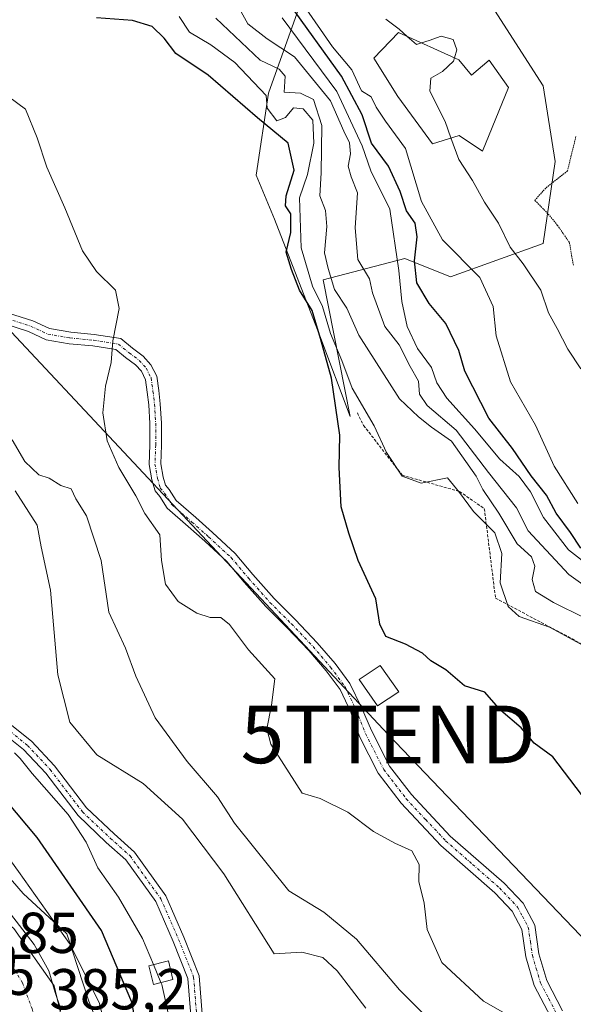
# Model space of a CAD drawing. Units: metres. Extents: x 584005 to 587475, y 4691925 to 4694280.
# Drawn here: x 584374 to 584471, y 4693837 to 4694008 of the extents above; entities that cross this region are included whole.
import ezdxf
from ezdxf.enums import TextEntityAlignment as Align

# ---------------------------------------------------------------- set-up
doc = ezdxf.new("R2010")
doc.units = ezdxf.units.M
doc.header["$MEASUREMENT"] = 0
for name, pattern in [('TRAZO_Y_PUNTO', [1, 0.5, -0.25, 0, -0.25]), ('TRAZOS', [0.75, 0.5, -0.25]), ('TRAZOS2', [0.375, 0.25, -0.125])]:
    doc.linetypes.add(name, pattern=pattern)
doc.layers.get('0').update_dxf_attribs({"lineweight": 5})
for name, color, linetype, lineweight in [('Camino', 19, 'Continuous', 0), ('Camino Cxs', 19, 'Continuous', 0), ('Camino eje', 39, 'TRAZO_Y_PUNTO', 13), ('Curva de nivel maestra', 36, 'Continuous', 30), ('Curva de nivel normal', 36, 'Continuous', 0), ('Curva de nivel normal depresión', 36, 'TRAZOS2', 0), ('Edificación', 1, 'Continuous', 13), ('Edificación Cxs', 1, 'Continuous', 13), ('Edificación ligera', 1, 'Continuous', 0), ('Edificación ligera Cxs', 1, 'Continuous', 0), ('Escarpado lineal', 39, 'TRAZOS', 0), ('Explotación a cielo abierto', 254, 'Continuous', 0), ('Explotación a cielo abierto Cxs', 254, 'Continuous', 0), ('Matorral', 135, 'Continuous', 0), ('Matorral CxS', 135, 'Continuous', 0), ('Núcleo urbano', 19, 'Continuous', 0), ('Núcleo urbano CxS', 19, 'Continuous', 0), ('Rótulo de punto de cota en terreno', 19, 'Continuous', 0), ('Tendido', 6, 'Continuous', 0), ('Torre de tendido puntual', 7, 'Continuous', 0), ('Vía urbana Cxs', 5, 'Continuous', 0), ('Vía urbana eje', 5, 'TRAZO_Y_PUNTO', 0)]:
    doc.layers.add(name, color=color, linetype=linetype, lineweight=lineweight)
doc.styles.add('Arial', font='txt', dxfattribs={"height": 0.2})

# ---------------------------------------------------------------- blocks, each defined once
blk = doc.blocks.new('*U154')
at = {"layer": 'Matorral CxS', "color": 135, "linetype": 'Continuous', "lineweight": 0}
blk.add_polyline3d([(584390.8, 4693826.12, 378.53), (584386.42, 4693837.23, 380.75), (584382.62, 4693848.92, 379.43), (584375.02, 4693855.94, 381.03), (584365.37, 4693867.04, 381.45)], dxfattribs=at)
blk = doc.blocks.new('*U209')
at = {"layer": 'Vía urbana Cxs', "color": 5, "linetype": 'Continuous', "lineweight": 0}
blk.add_polyline3d([(584373.41, 4693849.86, 384.69), (584380.42, 4693839.94, 384.09), (584382.41, 4693831.34, 384.35)], dxfattribs=at)
blk = doc.blocks.new('5TTEND')
blk.add_text('5TTEND', height=10).set_placement((0, 0), align=Align.MIDDLE_CENTER)

msp = doc.modelspace()

# ---------------------------------------------------------------- linework, layer by layer
at = {"layer": 'Camino', "color": 19, "linetype": 'Continuous', "lineweight": 0}
for points in [[(584372.47, 4693956.7, 358.44), (584376.69, 4693955.36, 357.91), (584379.6, 4693954, 357.46), (584383.27, 4693953.36, 356.69), (584387.36, 4693952.97, 355.65), (584391.96, 4693952.26, 354.66), (584393.98, 4693950.6, 354.4), (584395.85, 4693949.21, 354.15), (584397.2, 4693947.72, 354.01), (584398.19, 4693945.73, 353.94), (584398.55, 4693943.24, 353.88), (584398.82, 4693940.95, 353.87), (584399.02, 4693937.59, 353.87), (584399.02, 4693933.77, 353.87), (584398.89, 4693930.55, 353.87), (584399.32, 4693928.19, 353.85), (584399.72, 4693926.79, 353.94), (584400.35, 4693926.04, 353.95), (584401.56, 4693924.13, 354.02), (584404.96, 4693921.18, 354.05), (584407.88, 4693918.59, 354.53), (584411.84, 4693914.97, 354.58), (584414.91, 4693911.29, 354.63), (584418.59, 4693907.15, 354.62), (584422.28, 4693903.46, 354.57), (584426.08, 4693899.46, 354.61), (584429.16, 4693895.85, 354.34), (584431.75, 4693892.37, 354.64), (584433.73, 4693888.21, 354.59), (584435.47, 4693884.22, 354.66), (584438.59, 4693878.07, 354.32), (584442.4, 4693873.12, 354.29), (584449.15, 4693865.92, 354.4), (584458.51, 4693857.75, 354.17), (584461.79, 4693854.26, 354.08), (584463.82, 4693850.44, 354.15), (584464.54, 4693845.46, 354.28), (584465.91, 4693840.86, 354.49), (584468.66, 4693835.55, 354.71)], [(584466.61, 4693834.48, 354.8), (584463.74, 4693839.98, 354.58), (584462.27, 4693844.96, 354.29), (584461.58, 4693849.7, 354.16), (584459.89, 4693852.9, 354.14), (584456.9, 4693856.07, 354.21), (584447.54, 4693864.25, 354.55), (584440.63, 4693871.61, 354.49), (584436.62, 4693876.83, 354.39), (584433.4, 4693883.17, 354.35), (584431.89, 4693887.42, 354.35), (584430.03, 4693891.33, 354.49), (584427.6, 4693894.6, 354.58), (584424.59, 4693898.13, 354.69), (584420.85, 4693902.07, 354.65), (584417.13, 4693905.78, 354.66), (584413.4, 4693909.98, 354.65), (584410.39, 4693913.58, 354.59), (584406.54, 4693917.1, 354.57), (584403.64, 4693919.67, 354.37), (584400.03, 4693922.81, 354.33), (584398.73, 4693924.86, 354.22), (584397.91, 4693925.83, 354.22), (584397.37, 4693927.74, 354.1), (584396.88, 4693930.41, 354.04), (584397.02, 4693933.81, 353.96), (584397.02, 4693937.53, 353.89), (584396.82, 4693940.78, 353.87), (584396.56, 4693942.98, 353.88), (584396.26, 4693945.13, 353.94), (584395.53, 4693946.58, 354.05), (584394.5, 4693947.73, 354.18), (584392.77, 4693949, 354.41), (584391.11, 4693950.37, 354.71), (584387.11, 4693950.98, 355.8), (584383, 4693951.38, 356.93), (584379, 4693952.07, 357.71), (584375.96, 4693953.49, 358), (584371.84, 4693954.8, 358.56)], [(584350.3, 4693916.98, 373.42), (584352.86, 4693913.85, 372.63), (584353.82, 4693911.11, 372.19), (584354.46, 4693905.86, 371.7), (584354.46, 4693902.25, 371.94), (584354.69, 4693898.94, 372.46), (584355.79, 4693897.17, 372.43), (584357.7, 4693894.19, 372.15), (584360.33, 4693891.8, 371.6), (584366.92, 4693888.99, 370.14), (584372.49, 4693885.57, 368.85), (584376.43, 4693882.39, 368.58), (584380.48, 4693878.09, 368.26), (584386.03, 4693870.81, 368.32), (584390.79, 4693866.29, 367.95), (584394.33, 4693863.13, 367.57), (584399.78, 4693855.53, 367.42), (584402.93, 4693848.36, 367.42), (584405.59, 4693841.64, 367.69), (584406.34, 4693832.1, 367.75)], [(584404.35, 4693831.89, 368.25), (584403.62, 4693841.18, 367.82), (584401.08, 4693847.59, 367.59), (584398.03, 4693854.53, 367.48), (584392.84, 4693861.79, 367.68), (584389.44, 4693864.82, 368.43), (584384.54, 4693869.47, 369.08), (584378.95, 4693876.8, 369.22), (584375.07, 4693880.92, 369.46), (584371.33, 4693883.93, 369.77), (584366, 4693887.2, 370.72), (584359.23, 4693890.09, 371.95), (584356.16, 4693892.89, 372.73), (584354.1, 4693896.1, 372.85), (584352.73, 4693898.3, 372.98), (584352.46, 4693902.18, 372.75), (584352.46, 4693905.74, 372.61), (584351.86, 4693910.65, 372.85), (584351.09, 4693912.86, 373.12), (584348.84, 4693915.6, 373.91)]]:
    msp.add_polyline3d(points, dxfattribs=at)
at = {"layer": 'Camino Cxs', "color": 19, "linetype": 'Continuous', "lineweight": 0}
for points in [[(584372.47, 4693956.7, 358.44), (584376.69, 4693955.36, 357.91), (584379.6, 4693954, 357.46), (584383.27, 4693953.36, 356.69), (584387.36, 4693952.97, 355.65), (584391.96, 4693952.26, 354.66), (584393.98, 4693950.6, 354.4), (584395.85, 4693949.21, 354.15), (584397.2, 4693947.72, 354.01), (584398.19, 4693945.73, 353.94), (584398.55, 4693943.24, 353.88), (584398.82, 4693940.95, 353.87), (584399.02, 4693937.59, 353.87), (584399.02, 4693933.77, 353.87), (584398.89, 4693930.55, 353.87), (584399.32, 4693928.19, 353.85), (584399.72, 4693926.79, 353.94), (584400.35, 4693926.04, 353.95), (584401.56, 4693924.13, 354.02), (584404.96, 4693921.18, 354.05), (584407.88, 4693918.59, 354.53), (584411.84, 4693914.97, 354.58), (584414.91, 4693911.29, 354.63), (584418.59, 4693907.15, 354.62), (584422.28, 4693903.46, 354.57), (584426.08, 4693899.46, 354.61), (584429.16, 4693895.85, 354.34), (584431.75, 4693892.37, 354.64), (584433.73, 4693888.21, 354.59), (584435.47, 4693884.22, 354.66), (584438.59, 4693878.07, 354.32), (584442.4, 4693873.12, 354.29), (584449.15, 4693865.92, 354.4), (584458.51, 4693857.75, 354.17), (584461.79, 4693854.26, 354.08), (584463.82, 4693850.44, 354.15), (584464.54, 4693845.46, 354.28), (584465.91, 4693840.86, 354.49), (584468.66, 4693835.55, 354.71)], [(584466.61, 4693834.48, 354.8), (584463.74, 4693839.98, 354.58), (584462.27, 4693844.96, 354.29), (584461.58, 4693849.7, 354.16), (584459.89, 4693852.9, 354.14), (584456.9, 4693856.07, 354.21), (584447.54, 4693864.25, 354.55), (584440.63, 4693871.61, 354.49), (584436.62, 4693876.83, 354.39), (584433.4, 4693883.17, 354.35), (584431.89, 4693887.42, 354.35), (584430.03, 4693891.33, 354.49), (584427.6, 4693894.6, 354.58), (584424.59, 4693898.13, 354.69), (584420.85, 4693902.07, 354.65), (584417.13, 4693905.78, 354.66), (584413.4, 4693909.98, 354.65), (584410.39, 4693913.58, 354.59), (584406.54, 4693917.1, 354.57), (584403.64, 4693919.67, 354.37), (584400.03, 4693922.81, 354.33), (584398.73, 4693924.86, 354.22), (584397.91, 4693925.83, 354.22), (584397.37, 4693927.74, 354.1), (584396.88, 4693930.41, 354.04), (584397.02, 4693933.81, 353.96), (584397.02, 4693937.53, 353.89), (584396.82, 4693940.78, 353.87), (584396.56, 4693942.98, 353.88), (584396.26, 4693945.13, 353.94), (584395.53, 4693946.58, 354.05), (584394.5, 4693947.73, 354.18), (584392.77, 4693949, 354.41), (584391.11, 4693950.37, 354.71), (584387.11, 4693950.98, 355.8), (584383, 4693951.38, 356.93), (584379, 4693952.07, 357.71), (584375.96, 4693953.49, 358), (584371.84, 4693954.8, 358.56)], [(584404.35, 4693831.89, 368.25), (584403.62, 4693841.18, 367.82), (584401.08, 4693847.59, 367.59), (584398.03, 4693854.53, 367.48), (584392.84, 4693861.79, 367.68), (584389.44, 4693864.82, 368.43), (584384.54, 4693869.47, 369.08), (584378.95, 4693876.8, 369.22), (584375.07, 4693880.92, 369.46), (584371.33, 4693883.93, 369.77)], [(584372.49, 4693885.57, 368.85), (584376.43, 4693882.39, 368.58), (584380.48, 4693878.09, 368.26), (584386.03, 4693870.81, 368.32), (584390.79, 4693866.29, 367.95), (584394.33, 4693863.13, 367.57), (584399.78, 4693855.53, 367.42), (584402.93, 4693848.36, 367.42), (584405.59, 4693841.64, 367.69), (584406.34, 4693832.1, 367.75)]]:
    msp.add_polyline3d(points, dxfattribs=at)
at = {"layer": 'Camino eje', "color": 39, "linetype": 'TRAZO_Y_PUNTO', "lineweight": 13}
for points in [[(584372.15, 4693955.75, 358.5), (584376.32, 4693954.42, 357.95), (584379.3, 4693953.03, 357.55), (584383.13, 4693952.37, 356.81), (584387.24, 4693951.98, 355.72), (584391.54, 4693951.31, 354.64), (584393.39, 4693949.79, 354.4), (584395.17, 4693948.47, 354.17), (584396.36, 4693947.15, 354.01), (584397.22, 4693945.43, 353.94), (584397.55, 4693943.11, 353.88), (584397.82, 4693940.86, 353.87), (584398.02, 4693937.56, 353.88), (584398.02, 4693933.79, 353.91), (584397.89, 4693930.48, 353.95), (584398.35, 4693927.97, 353.97), (584398.81, 4693926.31, 354.08), (584399.54, 4693925.45, 354.09), (584400.8, 4693923.47, 354.16), (584404.3, 4693920.42, 354.22), (584407.21, 4693917.84, 354.56), (584411.11, 4693914.27, 354.58), (584414.16, 4693910.63, 354.64), (584417.86, 4693906.47, 354.64), (584421.57, 4693902.76, 354.62), (584425.34, 4693898.79, 354.66), (584428.38, 4693895.22, 354.49), (584430.89, 4693891.85, 354.57), (584432.81, 4693887.81, 354.47), (584434.44, 4693883.7, 354.51), (584437.61, 4693877.45, 354.37), (584439.61, 4693874.84, 354.37), (584441.52, 4693872.37, 354.49), (584444.89, 4693868.77, 354.61), (584448.35, 4693865.09, 354.48), (584453.03, 4693861, 354.24), (584457.71, 4693856.91, 354.19), (584459.2, 4693855.33, 354.16), (584460.84, 4693853.58, 354.1), (584461.69, 4693851.98, 354.11), (584462.7, 4693850.07, 354.16), (584463.06, 4693847.58, 354.21), (584463.41, 4693845.21, 354.28), (584464.09, 4693842.91, 354.38), (584464.83, 4693840.42, 354.53), (584466.26, 4693837.67, 354.65), (584467.64, 4693835.02, 354.75)], [(584349.57, 4693916.29, 373.67), (584351.98, 4693913.36, 372.85), (584352.84, 4693910.88, 372.51), (584353.46, 4693905.8, 372.16), (584353.46, 4693902.21, 372.34), (584353.71, 4693898.62, 372.74), (584354.95, 4693896.64, 372.65), (584356.93, 4693893.54, 372.55), (584359.78, 4693890.94, 371.8), (584366.46, 4693888.09, 370.55), (584371.91, 4693884.75, 369.31), (584375.75, 4693881.65, 368.99), (584379.71, 4693877.44, 368.7), (584385.29, 4693870.14, 368.66), (584390.12, 4693865.56, 368.16), (584393.58, 4693862.46, 367.63), (584398.91, 4693855.03, 367.45), (584402, 4693847.97, 367.46), (584404.61, 4693841.41, 367.75), (584405.35, 4693832, 368)]]:
    msp.add_polyline3d(points, dxfattribs=at)
at = {"layer": 'Curva de nivel maestra', "color": 36, "linetype": 'Continuous', "lineweight": 30}
for points in [[(584471.81, 4693915.86, 325), (584470.05, 4693918.61, 325), (584467.57, 4693921.96, 325), (584465.86, 4693925.07, 325), (584463.21, 4693928.42, 325), (584459.95, 4693933.16, 325), (584455.83, 4693938.46, 325), (584451.67, 4693946.62, 325), (584450.65, 4693950.2, 325), (584448.36, 4693954.9, 325), (584445.48, 4693958.36, 325), (584443.38, 4693961.92, 325), (584442.92, 4693965.77, 325), (584443.44, 4693969.9, 325), (584443.08, 4693972.27, 325), (584441.54, 4693974.42, 325), (584440.47, 4693977.81, 325), (584438.44, 4693982.17, 325), (584435.49, 4693986.16, 325), (584433.87, 4693991.08, 325), (584430.26, 4693997.8, 325), (584421.19, 4694010.4, 325)], [(584471.94, 4693873.15, 350), (584466.94, 4693879.69, 350), (584463.71, 4693882.04, 350), (584461.45, 4693884.7, 350), (584457.91, 4693887.68, 350), (584455.18, 4693890.88, 350), (584451.65, 4693891.98, 350), (584448.38, 4693894.74, 350), (584445.8, 4693896.35, 350), (584444.31, 4693897.68, 350), (584441.36, 4693899.2, 350), (584438, 4693900.54, 350), (584436.94, 4693902.72, 350), (584436.26, 4693907.06, 350), (584433.17, 4693913.75, 350), (584431.53, 4693918.5, 350), (584430.19, 4693923.08, 350), (584429.89, 4693929.87, 350), (584429.97, 4693935.47, 350), (584428.52, 4693945.4, 350), (584426.65, 4693952.26, 350), (584425.2, 4693957.11, 350), (584422.96, 4693960.64, 350), (584421.58, 4693964.27, 350), (584420.69, 4693967.24, 350), (584421.5, 4693970.69, 350), (584421.47, 4693973.92, 350), (584420.58, 4693975.3, 350), (584420.68, 4693977.06, 350), (584422.08, 4693981.5, 350), (584421, 4693986.21, 350), (584415.72, 4693990.6, 350), (584407.1, 4693997.98, 350), (584401.51, 4694001.73, 350), (584399.48, 4694004.39, 350), (584397.4, 4694006.44, 350), (584394, 4694007.46, 350), (584387.72, 4694007.96, 350)], [(584405, 4693797.02, 375), (584404.38, 4693799.41, 375), (584398.66, 4693812.79, 375), (584396.28, 4693820.76, 375), (584395.51, 4693828.48, 375), (584393.89, 4693837.08, 375), (584388.62, 4693849.54, 375), (584377.47, 4693865.66, 375), (584368.73, 4693876, 375), (584359.13, 4693884.56, 375), (584347.62, 4693896.52, 375), (584346.11, 4693899.17, 375), (584345.84, 4693902.39, 375), (584345.73, 4693907.64, 375), (584346.27, 4693916.52, 375)]]:
    msp.add_polyline3d(points, dxfattribs=at)
at = {"layer": 'Curva de nivel normal', "color": 36, "linetype": 'Continuous', "lineweight": 0}
for points in [[(584474.38, 4693908.01, 335), (584469.75, 4693911.3, 335), (584462.68, 4693918.9, 335), (584460.64, 4693922.9, 335), (584455.79, 4693929.02, 335), (584450.16, 4693936.37, 335), (584445.14, 4693940.66, 335), (584443.79, 4693942.6, 335), (584443.65, 4693944.85, 335), (584442.21, 4693947.43, 335), (584440.31, 4693951.19, 335), (584437.82, 4693954.37, 335), (584435.68, 4693960.23, 335), (584435.12, 4693962.66, 335), (584433.13, 4693966.01, 335), (584432.64, 4693971.51, 335), (584433.06, 4693977.54, 335), (584431.95, 4693980.34, 335), (584431.41, 4693982.17, 335), (584431.85, 4693984.34, 335), (584431.68, 4693986.26, 335), (584430.7, 4693988.25, 335), (584428.38, 4693993.53, 335), (584422.14, 4694001.18, 335), (584417.39, 4694004.3, 335), (584414.02, 4694006.9, 335), (584411.68, 4694011.13, 335)], [(584471.31, 4693923.62, 320), (584467.2, 4693930.1, 320), (584463.98, 4693937.26, 320), (584459.62, 4693944.76, 320), (584457.15, 4693952.76, 320), (584456.62, 4693957.83, 320), (584454.31, 4693962.86, 320), (584447.83, 4693969.38, 320), (584444.17, 4693976.05, 320), (584441.4, 4693985.28, 320), (584437.92, 4693990.02, 320), (584436.29, 4693992.41, 320), (584435.45, 4693994.23, 320), (584433.74, 4693995.29, 320), (584432.06, 4693998.94, 320), (584428.69, 4694002.9, 320), (584423.64, 4694010.25, 320)], [(584402.08, 4694008.19, 345), (584403.9, 4694005.43, 345), (584407.58, 4694003.28, 345), (584411.74, 4694000.21, 345), (584417.22, 4693994.43, 345), (584417.38, 4693992.26, 345), (584419.03, 4693990.05, 345), (584420.58, 4693990.66, 345), (584421.94, 4693992.29, 345), (584423.6, 4693992.16, 345), (584425.32, 4693990.2, 345), (584425.48, 4693986.19, 345), (584424.38, 4693980.75, 345), (584422.97, 4693976.68, 345), (584423.28, 4693968.01, 345), (584425.23, 4693961.39, 345), (584426.96, 4693957.82, 345), (584428.35, 4693953.12, 345), (584430.32, 4693948.48, 345), (584432.14, 4693943.66, 345), (584435.93, 4693937.09, 345), (584438.1, 4693932.47, 345), (584440.82, 4693928.38, 345), (584444.08, 4693927.14, 345), (584448.69, 4693928.07, 345), (584450.77, 4693925.56, 345), (584453.22, 4693922.24, 345), (584456.92, 4693918.54, 345), (584458.1, 4693914.97, 345), (584457.84, 4693909.89, 345), (584459.23, 4693905.78, 345), (584461.14, 4693904.02, 345), (584466.39, 4693902.18, 345), (584473.12, 4693898.5, 345)], [(584408.48, 4694007.88, 340), (584416.16, 4694000.6, 340), (584419.43, 4693999.04, 340), (584420.5, 4693997.83, 340), (584420.3, 4693995.05, 340), (584423.13, 4693994.86, 340), (584425.4, 4693993.79, 340), (584426.85, 4693989.25, 340), (584426.76, 4693981.02, 340), (584426.52, 4693977.04, 340), (584427.49, 4693974.5, 340), (584427.75, 4693971.72, 340), (584427.35, 4693967.14, 340), (584427.97, 4693964.4, 340), (584429.04, 4693960.78, 340), (584431.21, 4693957.55, 340), (584433.28, 4693952.88, 340), (584440.37, 4693941.78, 340), (584443.62, 4693938.7, 340), (584445.9, 4693936.87, 340), (584449.36, 4693934.48, 340), (584453.64, 4693928.38, 340), (584454.79, 4693926.09, 340), (584457.6, 4693921.95, 340), (584460.8, 4693916.64, 340), (584463.24, 4693914.37, 340), (584463.82, 4693912.73, 340), (584463.38, 4693910.47, 340), (584463.97, 4693908.37, 340), (584467.06, 4693906.46, 340), (584472.44, 4693903.78, 340)], [(584419.96, 4694007.93, 330), (584429.45, 4693995.18, 330), (584433.85, 4693985.72, 330), (584435.34, 4693981.39, 330), (584438.66, 4693974.74, 330), (584440.2, 4693964.06, 330), (584440.75, 4693958.72, 330), (584441.66, 4693954.36, 330), (584443.46, 4693950.52, 330), (584445.88, 4693947.27, 330), (584446.85, 4693944.57, 330), (584448.59, 4693941.93, 330), (584453.38, 4693936.6, 330), (584457.76, 4693931.31, 330), (584461.12, 4693928.34, 330), (584463.1, 4693925.65, 330), (584465.33, 4693921.21, 330), (584469.69, 4693915.57, 330), (584473.63, 4693912.51, 330)], [(584441.66, 4694004.72, 315), (584440.27, 4694005.95, 315), (584437.95, 4694007.71, 315)], [(584441.66, 4694004.72, 315), (584443.28, 4694003.3, 315), (584444.18, 4694003.58, 315)], [(584444.18, 4694003.58, 315), (584445.51, 4694004, 315), (584447.59, 4694004.76, 315), (584449.64, 4694004.16, 315), (584450.28, 4694002.39, 315), (584449.9, 4694001, 315)], [(584449.9, 4694001, 315), (584449.74, 4694000.39, 315), (584447.82, 4693998.6, 315), (584445.8, 4693997.48, 315), (584445.63, 4693995.22, 315), (584448.25, 4693989.96, 315), (584449.28, 4693987.08, 315)], [(584372.54, 4693994.24, 355), (584375.42, 4693992.1, 355), (584377.44, 4693987.13, 355), (584379.11, 4693982.04, 355), (584382.26, 4693974.94, 355), (584385.31, 4693967.52, 355), (584387.74, 4693963.91, 355), (584391.06, 4693960.68, 355), (584391.7, 4693957.51, 355), (584390.59, 4693951.88, 355), (584390.26, 4693948.12, 355), (584389.3, 4693944.01, 355), (584388.85, 4693939.4, 355), (584389.62, 4693934.5, 355), (584391.6, 4693929.87, 355), (584394.56, 4693924.97, 355), (584396.13, 4693921.88, 355), (584398.76, 4693918.22, 355), (584399.02, 4693913.72, 355), (584399.74, 4693909.61, 355), (584401.92, 4693906.63, 355), (584405.14, 4693904.58, 355), (584407.5, 4693903.87, 355), (584409.34, 4693903.85, 355), (584410.82, 4693902.61, 355), (584414.13, 4693898.22, 355), (584418.72, 4693893.23, 355), (584418.12, 4693888.66, 355), (584417.31, 4693884.52, 355), (584417.98, 4693881.86, 355), (584423.45, 4693873.33, 355), (584426.59, 4693872.44, 355), (584431.36, 4693870.05, 355), (584435.83, 4693866.71, 355), (584439.52, 4693864.66, 355), (584442.47, 4693863.35, 355), (584443.75, 4693860.96, 355), (584443.71, 4693858.03, 355), (584444.63, 4693854.26, 355), (584445.16, 4693849.67, 355), (584447.67, 4693843.95, 355), (584454.92, 4693837.28, 355), (584463.27, 4693832.48, 355)], [(584449.28, 4693987.08, 315), (584450.63, 4693983.33, 315), (584453, 4693979.71, 315), (584455.08, 4693975.96, 315), (584457.56, 4693972.31, 315), (584459.55, 4693968.15, 315), (584461.82, 4693965.24, 315), (584464.86, 4693960.64, 315), (584466.23, 4693956.72, 315), (584467.74, 4693954.03, 315), (584469.57, 4693950.41, 315), (584471.8, 4693947.02, 315)], [(584446.8, 4693832.76, 360), (584440.33, 4693839.2, 360), (584432.89, 4693848.01, 360), (584427.19, 4693852.7, 360), (584421.13, 4693856.42, 360), (584411.69, 4693868.15, 360), (584408.76, 4693872.74, 360), (584403.5, 4693878.88, 360), (584397.94, 4693886.43, 360), (584394.57, 4693893.69, 360), (584392.78, 4693898.55, 360), (584389.88, 4693904.76, 360), (584388.56, 4693913.77, 360), (584386, 4693921.49, 360), (584384.15, 4693924.46, 360), (584383.34, 4693926.16, 360), (584381.54, 4693926.75, 360), (584379.51, 4693928.06, 360), (584377.73, 4693928.61, 360), (584375.31, 4693930.9, 360), (584373.1, 4693934.66, 360)], [(584434.49, 4693836.04, 365), (584429.54, 4693842.5, 365), (584427.06, 4693844.86, 365), (584423.41, 4693845.76, 365), (584418.59, 4693845.47, 365), (584409.87, 4693859.38, 365), (584402.68, 4693868.85, 365), (584395.84, 4693875.05, 365), (584387.8, 4693880.02, 365), (584383.14, 4693885.68, 365), (584381.02, 4693893.9, 365), (584379.77, 4693908.6, 365), (584378.13, 4693916.14, 365), (584377.44, 4693919.86, 365), (584373.61, 4693925.82, 365)], [(584389.54, 4693831.83, 380), (584388.23, 4693837.04, 380), (584383.07, 4693847.28, 380), (584374.19, 4693859.74, 380), (584367.32, 4693869.2, 380), (584361.91, 4693875.16, 380), (584354.35, 4693881.85, 380), (584344.19, 4693892.58, 380), (584338.86, 4693897.52, 380), (584335.19, 4693900.8, 380), (584330.2, 4693904.11, 380), (584328.98, 4693907.39, 380), (584329.95, 4693920.11, 380), (584332.6, 4693924.33, 380)], [(584397.64, 4693843.59, 370), (584395.73, 4693848.14, 370), (584391.57, 4693855.29, 370), (584387.96, 4693860.39, 370), (584385.97, 4693864.85, 370), (584382.8, 4693869.68, 370), (584376.57, 4693876.78, 370), (584374.51, 4693879.39, 370), (584373.48, 4693880.36, 370)], [(584360.82, 4693862.41, 385), (584360.84, 4693862.36, 385), (584364.84, 4693858.9, 385), (584367.81, 4693857.56, 385), (584371.84, 4693853.67, 385), (584376.95, 4693847.09, 385), (584379.49, 4693842.53, 385), (584380.54, 4693838.76, 385), (584381.48, 4693836.06, 385), (584381.3, 4693832.95, 385), (584379.63, 4693831.62, 385), (584378.23, 4693830.28, 385), (584377.68, 4693827.79, 385), (584377.7, 4693827.6, 385)], [(584398.94, 4693840.49, 370), (584397.64, 4693843.59, 370)], [(584418.54, 4693796.57, 370), (584416.1, 4693799.02, 370), (584413.34, 4693805.13, 370), (584411.47, 4693807.55, 370), (584409.51, 4693808.03, 370), (584407.49, 4693809.45, 370), (584405.48, 4693812.48, 370), (584403.37, 4693816.25, 370), (584400.34, 4693819.2, 370), (584399.81, 4693823.94, 370), (584400.49, 4693828.17, 370), (584400.43, 4693834.11, 370), (584399.08, 4693840.16, 370), (584398.94, 4693840.49, 370)]]:
    msp.add_polyline3d(points, dxfattribs=at)
at = {"layer": 'Curva de nivel normal depresión', "color": 36, "linetype": 'TRAZOS2', "lineweight": 0}
msp.add_polyline3d([(584470.97, 4693987.35, 310), (584469.51, 4693981.39, 310), (584465.72, 4693978.39, 310), (584463.84, 4693976.26, 310), (584466.18, 4693973.86, 310), (584467.74, 4693971.96, 310), (584469.84, 4693968.94, 310), (584470.53, 4693964.96, 310)], dxfattribs=at)
at = {"layer": 'Edificación', "color": 1, "linetype": 'Continuous', "lineweight": 13}
msp.add_polyline3d([(584450.67, 4694000.65, 315.73), (584452.85, 4693997.96, 315.77), (584455.92, 4694000.6, 316.86), (584459.26, 4693995.82, 316.18), (584454.75, 4693984.78, 313.27), (584450.68, 4693987.53, 316.85), (584446.07, 4693986.05, 318.66), (584440.04, 4693994.3, 320.47), (584435.87, 4694000.95, 318.17), (584440.19, 4694005.39, 316.39), (584450.67, 4694000.65, 315.73)], dxfattribs=at)
at = {"layer": 'Edificación Cxs', "color": 1, "linetype": 'Continuous', "lineweight": 13}
msp.add_polyline3d([(584450.67, 4694000.65, 315.73), (584452.85, 4693997.96, 315.77), (584455.92, 4694000.6, 316.86), (584459.26, 4693995.82, 316.18), (584454.75, 4693984.78, 313.27), (584450.68, 4693987.53, 316.85), (584446.07, 4693986.05, 318.66), (584440.04, 4693994.3, 320.47), (584435.87, 4694000.95, 318.17), (584440.19, 4694005.39, 316.39), (584450.67, 4694000.65, 315.73)], close=True, dxfattribs=at)
at = {"layer": 'Edificación ligera', "color": 1, "linetype": 'Continuous', "lineweight": 0}
for points in [[(584440.23, 4693890.93, 356.82), (584436.52, 4693888.53, 358.22), (584433.36, 4693893.1, 357.13), (584437.01, 4693895.49, 356.1), (584440.23, 4693890.93, 356.82)], [(584401.02, 4693841.01, 368.9), (584397.65, 4693840.17, 371.61), (584396.85, 4693843.39, 371.44), (584400.22, 4693844.23, 369.83), (584401.02, 4693841.01, 368.9)]]:
    msp.add_polyline3d(points, dxfattribs=at)
at = {"layer": 'Edificación ligera Cxs', "color": 1, "linetype": 'Continuous', "lineweight": 0}
for points in [[(584440.23, 4693890.93, 356.82), (584436.52, 4693888.53, 358.22), (584433.36, 4693893.1, 357.13), (584437.01, 4693895.49, 356.1), (584440.23, 4693890.93, 356.82)], [(584401.02, 4693841.01, 368.9), (584397.65, 4693840.17, 371.61), (584396.85, 4693843.39, 371.44), (584400.22, 4693844.23, 369.83), (584401.02, 4693841.01, 368.9)]]:
    msp.add_polyline3d(points, close=True, dxfattribs=at)
at = {"layer": 'Escarpado lineal', "color": 39, "linetype": 'TRAZOS', "lineweight": 0}
msp.add_polyline3d([(584433.03, 4693939.35, 331.48), (584434.12, 4693937.18, 331.48), (584440.82, 4693928.54, 331.48), (584450.77, 4693925.72, 331.48), (584455.07, 4693922.74, 331.48), (584457.01, 4693907.21, 331.48), (584473.12, 4693898.66, 331.48), (584482.25, 4693887.8, 331.48), (584499.21, 4693848.78, 331.48), (584520.11, 4693826.64, 331.48), (584535.24, 4693820.1, 331.48), (584571.47, 4693810.51, 331.48), (584617.19, 4693791.69, 331.48), (584642.19, 4693791.89, 331.48), (584666.7, 4693802.37, 331.48)], dxfattribs=at)
at = {"layer": 'Explotación a cielo abierto', "color": 254, "linetype": 'Continuous', "lineweight": 0}
msp.add_polyline3d([(584465.26, 4693968.77, 317.76), (584449.19, 4693962.98, 321.94), (584441.29, 4693966.14, 330.47), (584427.07, 4693962.46, 342.77), (584431.8, 4693938.76, 350.54), (584426.54, 4693952.72, 351.8), (584418.65, 4693973.01, 351.17), (584415.49, 4693980.64, 351.02), (584417.61, 4693994.86, 346.25), (584423.14, 4694010.4, 326.08), (584411.04, 4694025.15, 328.66), (584413.15, 4694032, 321.6), (584425.78, 4694016.72, 318.04), (584444.74, 4694011.97, 314.6), (584455.8, 4694010.91, 314.52), (584465.27, 4693996.16, 322.2), (584467.37, 4693982.99, 327.36), (584465.26, 4693968.77, 317.76)], dxfattribs=at)
at = {"layer": 'Explotación a cielo abierto Cxs', "color": 254, "linetype": 'Continuous', "lineweight": 0}
msp.add_polyline3d([(584465.26, 4693968.77, 317.76), (584449.19, 4693962.98, 321.94), (584441.29, 4693966.14, 330.47), (584427.07, 4693962.46, 342.77), (584431.8, 4693938.76, 350.54), (584426.54, 4693952.72, 351.8), (584418.65, 4693973.01, 351.17), (584415.49, 4693980.64, 351.02), (584417.61, 4693994.86, 346.25), (584423.14, 4694010.4, 326.08), (584411.04, 4694025.15, 328.66), (584413.15, 4694032, 321.6), (584425.78, 4694016.72, 318.04), (584444.74, 4694011.97, 314.6), (584455.8, 4694010.91, 314.52), (584465.27, 4693996.16, 322.2), (584467.37, 4693982.99, 327.36), (584465.26, 4693968.77, 317.76)], close=True, dxfattribs=at)
at = {"layer": 'Matorral', "color": 135, "linetype": 'Continuous', "lineweight": 0}
msp.add_polyline3d([(584390.8, 4693826.12, 378.53), (584386.42, 4693837.23, 380.74), (584382.62, 4693848.92, 379.43), (584375.02, 4693855.94, 381.03), (584365.37, 4693867.04, 381.45)], dxfattribs=at)
at = {"layer": 'Núcleo urbano', "color": 19, "linetype": 'Continuous', "lineweight": 0}
msp.add_polyline3d([(584390.8, 4693826.12, 378.53), (584386.42, 4693837.23, 380.74), (584382.62, 4693848.92, 379.43), (584375.02, 4693855.94, 381.03), (584365.37, 4693867.04, 381.45)], dxfattribs=at)
at = {"layer": 'Núcleo urbano CxS', "color": 19, "linetype": 'Continuous', "lineweight": 0}
msp.add_polyline3d([(584365.37, 4693867.04, 381.45), (584375.02, 4693855.94, 381.03), (584382.62, 4693848.92, 379.43), (584386.42, 4693837.23, 380.75), (584390.8, 4693826.12, 378.53)], dxfattribs=at)
at = {"layer": 'Tendido', "color": 6, "linetype": 'Continuous', "lineweight": 0}
msp.add_polyline3d([(584290.89, 4694034.98, 369.67), (584341.46, 4693986.99, 364.23), (584438.37, 4693883.56, 354.32), (584534.51, 4693783.09, 349.15), (584670.55, 4693772.87, 335.46), (584765.46, 4693765.41, 329.17), (584789.33, 4693764.48, 328.43)], dxfattribs=at)
at = {"layer": 'Vía urbana Cxs', "color": 5, "linetype": 'Continuous', "lineweight": 0}
msp.add_polyline3d([(584359.96, 4693861.68, 385.79), (584366.14, 4693855.95, 385.53), (584373.41, 4693849.86, 384.69), (584380.42, 4693839.94, 384.09), (584382.41, 4693831.34, 384.35), (584382.58, 4693828.25, 383.95)], dxfattribs=at)
at = {"layer": 'Vía urbana eje', "color": 5, "linetype": 'TRAZO_Y_PUNTO', "lineweight": 0}
msp.add_polyline3d([(584326.21, 4693887.28, 389.21), (584330.68, 4693886.11, 388.92), (584339.15, 4693880.68, 387.86), (584348.41, 4693873.14, 387.46), (584350.69, 4693870.54, 387.5), (584360.47, 4693859.25, 386.71), (584366.44, 4693850.54, 386.27), (584369.51, 4693848.65, 385.97), (584370.27, 4693847.65, 385.93), (584372.42, 4693844.63, 385.69), (584374.88, 4693840.43, 385.63), (584376.56, 4693835.91, 385.33), (584377.79, 4693831.88, 385.26)], dxfattribs=at)

# ---------------------------------------------------------------- block references
at = {"layer": 'Matorral CxS', "color": 135, "linetype": 'Continuous', "lineweight": 0}
msp.add_blockref('*U154', (0, 0), dxfattribs=at)
at = {"layer": 'Torre de tendido puntual', "linetype": 'Continuous', "lineweight": 0}
msp.add_blockref('5TTEND', (584438.37, 4693883.56, 353.81), dxfattribs=at)
at = {"layer": 'Vía urbana Cxs', "color": 5, "linetype": 'Continuous', "lineweight": 0}
msp.add_blockref('*U209', (0, 0), dxfattribs=at)

# ---------------------------------------------------------------- texts
at = {"layer": 'Rótulo de punto de cota en terreno', "color": 19, "linetype": 'Continuous', "lineweight": 0, "style": 'Arial'}
for s, p in [('395,85', (584355.52, 4693843.43)), ('398,55', (584347.96, 4693836.15)), ('385,2', (584379.56, 4693833.64))]:
    msp.add_text(s, height=7, dxfattribs=at).set_placement(p, align=Align.BOTTOM_LEFT)

doc.saveas('drawing.dxf')
